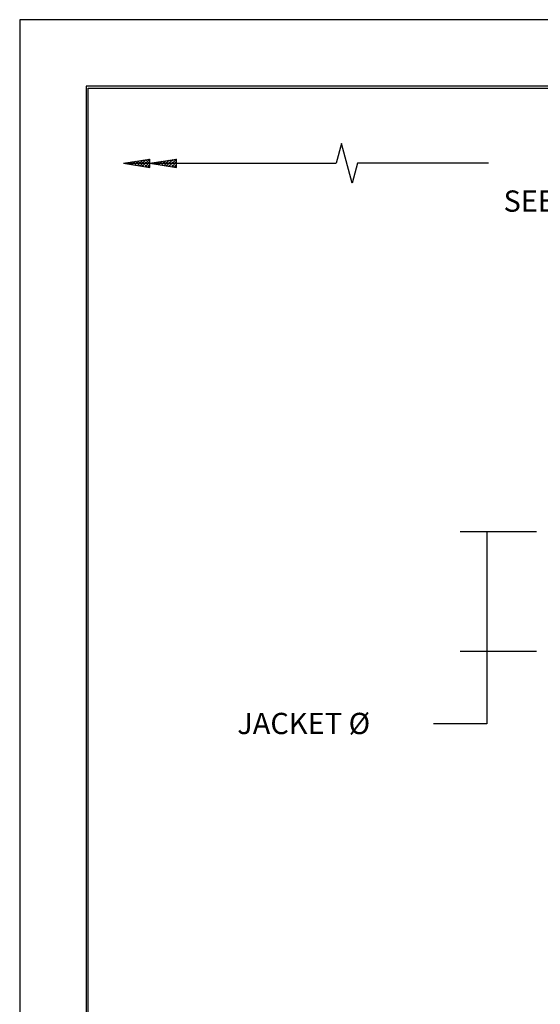
# Model space of a CAD drawing. Units: inches. Extents: x 0 to 17, y 0 to 11.
# Drawn here: x 0 to 2.4, y 6.4 to 11 of the extents above; entities that cross this region are included whole.
import ezdxf

# ---------------------------------------------------------------- set-up
doc = ezdxf.new("R2010")
doc.units = ezdxf.units.IN
doc.header["$MEASUREMENT"] = 0
doc.layers.add('BORDER', color=7, linetype='CONTINUOUS')
doc.layers.add('DIMS', color=7, linetype='CONTINUOUS')
doc.styles.add('blockfont', font='simplex.shx')

msp = doc.modelspace()

# ---------------------------------------------------------------- linework, layer by layer
at = {"layer": 'BORDER', "color": 7}
for p, q in [((17, 11), (0, 11)), ((0, 11), (0, 0))]:
    msp.add_line(p, q, dxfattribs=at)
at = {"layer": 'BORDER', "color": 7, "linetype": 'Continuous'}
for p, q in [((0.3125, 10.6875), (0.3125, 0.3125)), ((16.6875, 10.6875), (0.3125, 10.6875)), ((0.3225, 0.3225), (0.3225, 10.6775)), ((0.3225, 10.6775), (16.6775, 10.6775))]:
    msp.add_line(p, q, dxfattribs=at)
at = {"layer": 'DIMS', "color": 7, "linetype": 'Continuous'}
for p, q in [((1.5125, 10.4179), (1.4875, 10.3246)), ((1.5625, 10.2313), (1.5125, 10.4179)), ((0.4875, 10.3246), (0.6125, 10.3444)), ((0.529, 10.318), (0.5446, 10.3336)), ((0.5412, 10.3161), (0.5614, 10.3363)), ((0.5534, 10.3142), (0.5782, 10.339)), ((0.5656, 10.3122), (0.595, 10.3416)), ((0.568, 10.3374), (0.5688, 10.3366)), ((0.5778, 10.3103), (0.6118, 10.3443)), ((0.5802, 10.3393), (0.5829, 10.3366)), ((0.5925, 10.3412), (0.5971, 10.3366)), ((0.6047, 10.3432), (0.6112, 10.3366)), ((0.6125, 10.3246), (0.7375, 10.3444)), ((0.6125, 10.3048), (0.6125, 10.3444)), ((0.654, 10.318), (0.6696, 10.3336)), ((0.6662, 10.3161), (0.6864, 10.3363)), ((0.6784, 10.3142), (0.7032, 10.339)), ((0.6906, 10.3122), (0.72, 10.3416)), ((0.693, 10.3374), (0.6938, 10.3366)), ((0.7028, 10.3103), (0.7368, 10.3443)), ((0.7052, 10.3393), (0.7079, 10.3366)), ((0.7175, 10.3412), (0.7221, 10.3366)), ((0.7297, 10.3432), (0.7362, 10.3366)), ((0.7375, 10.3048), (0.7375, 10.3444)), ((0.4875, 10.3246), (0.6125, 10.3048)), ((0.4875, 10.3246), (1.4875, 10.3246)), ((0.4923, 10.3238), (0.4942, 10.3257)), ((0.4948, 10.3258), (0.4975, 10.323)), ((0.5045, 10.3219), (0.511, 10.3283)), ((0.507, 10.3277), (0.5122, 10.3225)), ((0.5168, 10.32), (0.5278, 10.331)), ((0.5193, 10.3296), (0.5263, 10.3225)), ((0.5334, 10.3296), (0.5405, 10.3225)), ((0.5476, 10.3296), (0.5546, 10.3225)), ((0.5617, 10.3296), (0.5688, 10.3225)), ((0.5617, 10.3154), (0.5647, 10.3124)), ((0.5758, 10.3296), (0.5829, 10.3225)), ((0.5758, 10.3154), (0.5815, 10.3097)), ((0.59, 10.3084), (0.6125, 10.3309)), ((0.59, 10.3296), (0.597, 10.3225)), ((0.59, 10.3154), (0.5971, 10.3083)), ((0.6022, 10.3064), (0.6125, 10.3167)), ((0.6041, 10.3296), (0.6112, 10.3225)), ((0.6041, 10.3154), (0.6112, 10.3083)), ((0.6125, 10.3246), (0.7375, 10.3048)), ((0.6173, 10.3238), (0.6192, 10.3257)), ((0.6198, 10.3258), (0.6225, 10.323)), ((0.6295, 10.3219), (0.636, 10.3283)), ((0.632, 10.3277), (0.6372, 10.3225)), ((0.6418, 10.32), (0.6528, 10.331)), ((0.6443, 10.3296), (0.6513, 10.3225)), ((0.6584, 10.3296), (0.6655, 10.3225)), ((0.6726, 10.3296), (0.6796, 10.3225)), ((0.6867, 10.3296), (0.6938, 10.3225)), ((0.6867, 10.3154), (0.6897, 10.3124)), ((0.7008, 10.3296), (0.7079, 10.3225)), ((0.7008, 10.3154), (0.7065, 10.3097)), ((0.715, 10.3084), (0.7375, 10.3309)), ((0.715, 10.3296), (0.722, 10.3225)), ((0.715, 10.3154), (0.7221, 10.3083)), ((0.7272, 10.3064), (0.7375, 10.3167)), ((0.7291, 10.3296), (0.7362, 10.3225)), ((0.7291, 10.3154), (0.7362, 10.3083)), ((1.5875, 10.3246), (1.5625, 10.2313)), ((2.2044, 10.3246), (1.5875, 10.3246))]:
    msp.add_line(p, q, dxfattribs=at)
at = {"layer": 'DIMS', "color": 7}
for p, q in [((2.4301, 8.5896), (2.0712, 8.5896)), ((2.1962, 8.5896), (2.1962, 7.6875)), ((2.4301, 8.0271), (2.0712, 8.0271)), ((2.1962, 7.6875), (1.9462, 7.6875))]:
    msp.add_line(p, q, dxfattribs=at)
for points in [[(2.1962, 8.5896), (2.217, 8.4646), (2.1753, 8.4646), (2.1962, 8.5896)], [(2.1962, 8.0271), (2.1753, 8.1521), (2.217, 8.1521), (2.1962, 8.0271)]]:
    msp.add_solid(points, dxfattribs=at)

# ---------------------------------------------------------------- texts
at = {"layer": 'DIMS', "color": 7, "style": 'blockfont'}
for s, p in [('SEE NOTE 1', (2.2746, 10.0965)), ('JACKET %%C', (1.0226, 7.6385))]:
    msp.add_text(s, height=0.1, dxfattribs=at).set_placement(p)

doc.saveas('drawing.dxf')
